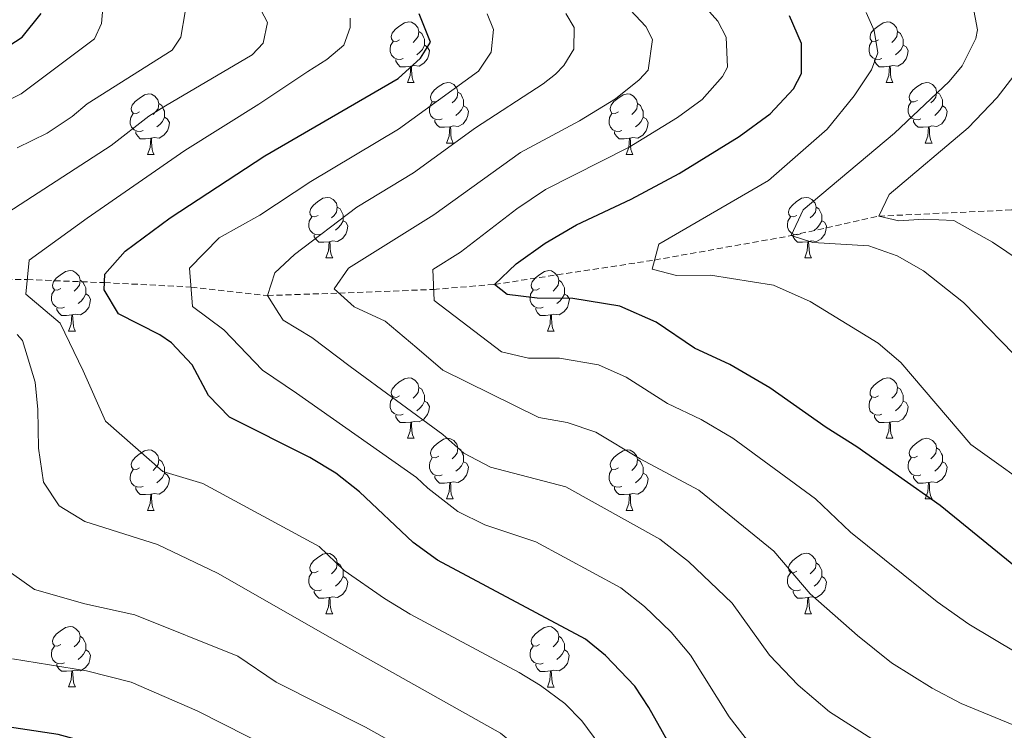
# Model space of a CAD drawing. Units: metres. Extents: x 650549 to 655069, y 4745880 to 4748948.
# Drawn here: x 654419 to 654582, y 4746741 to 4746859 of the extents above; entities that cross this region are included whole.
import ezdxf

# ---------------------------------------------------------------- set-up
doc = ezdxf.new("R2010")
doc.units = ezdxf.units.M
doc.header["$MEASUREMENT"] = 0
doc.linetypes.add('TRAZOSX2', pattern=[1.5, 1, -0.5])
for name, color, linetype, lineweight in [('Level 11', 142, 'TRAZOSX2', 13), ('Level 36', 19, 'Continuous', 40), ('Level 4', 36, 'Continuous', 30), ('Level 5', 36, 'Continuous', 0)]:
    doc.layers.add(name, color=color, linetype=linetype, lineweight=lineweight)

msp = doc.modelspace()

# ---------------------------------------------------------------- linework, layer by layer
at = {"layer": 'Level 11', "color": 142, "linetype": 'TRAZOSX2', "lineweight": 13}
msp.add_polyline3d([(654361.27, 4746819.85, 855), (654372.9, 4746817.59, 850), (654385.06, 4746816.7, 845), (654397.13, 4746816.62, 840), (654409.24, 4746815.73, 835), (654420.22, 4746815.6, 830), (654433.03, 4746815.09, 825), (654447.36, 4746814.37, 820), (654460.03, 4746812.96, 815), (654471.88, 4746813.36, 810), (654487.55, 4746813.96, 805), (654497.64, 4746814.8, 800), (654524.17, 4746818.84, 795), (654546.82, 4746822.89, 790), (654561.31, 4746826.12, 785), (654583.34, 4746827.14, 780), (654601.45, 4746832.65, 778.38), (654616.16, 4746839.88, 775.64)], dxfattribs=at)
at = {"layer": 'Level 36', "color": 92, "linetype": 'Continuous', "lineweight": 0}
for points in [[(654481.92, 4746855.34), (654481.39, 4746855.07), (654480.86, 4746855.13), (654480.6, 4746855.5), (654480.54, 4746855.92), (654480.7, 4746856.44), (654481.18, 4746857.04), (654481.82, 4746857.57), (654482.72, 4746858.15), (654483.46, 4746858.31), (654483.89, 4746858.26), (654484.42, 4746857.94), (654484.95, 4746857.36), (654485.11, 4746856.72), (654485, 4746855.87), (654484.57, 4746855.34), (654484.15, 4746854.91)], [(654561.25, 4746855.34), (654560.72, 4746855.07), (654560.19, 4746855.13), (654559.92, 4746855.5), (654559.87, 4746855.92), (654560.03, 4746856.44), (654560.51, 4746857.04), (654561.14, 4746857.57), (654562.04, 4746858.15), (654562.79, 4746858.31), (654563.21, 4746858.26), (654563.74, 4746857.94), (654564.27, 4746857.36), (654564.43, 4746856.72), (654564.32, 4746855.87), (654563.9, 4746855.34), (654563.48, 4746854.91)], [(654485.11, 4746856.72), (654485.58, 4746856.4), (654485.9, 4746855.76), (654486.06, 4746855.44), (654486.06, 4746854.86), (654486.06, 4746854.44), (654485.69, 4746853.75), (654485.27, 4746853.27), (654484.79, 4746852.85)], [(654564.43, 4746856.72), (654564.91, 4746856.4), (654565.22, 4746855.76), (654565.38, 4746855.44), (654565.38, 4746854.86), (654565.38, 4746854.44), (654565.01, 4746853.75), (654564.59, 4746853.27), (654564.11, 4746852.85)], [(654482.51, 4746852.26), (654482.08, 4746852.1), (654481.5, 4746852.16), (654481.02, 4746852.37), (654480.6, 4746852.79), (654480.38, 4746853.38), (654480.38, 4746853.8), (654480.44, 4746854.38), (654480.86, 4746855.07)], [(654486.06, 4746854.44), (654486.51, 4746854.19), (654486.86, 4746853.57), (654486.75, 4746852.85), (654486.54, 4746852.21), (654485.95, 4746851.47), (654485.16, 4746850.99), (654484.31, 4746851.09), (654483.88, 4746850.96)], [(654561.83, 4746852.26), (654561.41, 4746852.1), (654560.82, 4746852.16), (654560.35, 4746852.37), (654559.92, 4746852.79), (654559.71, 4746853.38), (654559.71, 4746853.8), (654559.76, 4746854.38), (654560.19, 4746855.07)], [(654565.38, 4746854.44), (654565.84, 4746854.19), (654566.18, 4746853.57), (654566.07, 4746852.85), (654565.86, 4746852.21), (654565.28, 4746851.47), (654564.48, 4746850.99), (654563.63, 4746851.09), (654563.2, 4746850.96)], [(654483.77, 4746850.96), (654482.88, 4746850.88), (654482.03, 4746850.88), (654481.61, 4746851.31), (654481.29, 4746851.78), (654481.29, 4746852.1)], [(654563.09, 4746850.96), (654562.2, 4746850.88), (654561.36, 4746850.88), (654560.93, 4746851.31), (654560.61, 4746851.78), (654560.61, 4746852.1)], [(654483.22, 4746848.28), (654483.66, 4746849.44), (654483.77, 4746850.96), (654483.88, 4746850.96), (654483.91, 4746850.38), (654483.95, 4746849.69), (654484.02, 4746849.08), (654484.13, 4746848.68), (654484.35, 4746848.28)], [(654562.55, 4746848.28), (654562.98, 4746849.44), (654563.09, 4746850.96), (654563.2, 4746850.96), (654563.24, 4746850.38), (654563.27, 4746849.69), (654563.34, 4746849.08), (654563.46, 4746848.68), (654563.67, 4746848.28)], [(654483.22, 4746848.28), (654484.35, 4746848.28)], [(654488.4, 4746845.3), (654487.87, 4746845.04), (654487.34, 4746845.09), (654487.07, 4746845.46), (654487.02, 4746845.89), (654487.18, 4746846.41), (654487.66, 4746847), (654488.29, 4746847.53), (654489.19, 4746848.12), (654489.94, 4746848.28), (654490.36, 4746848.22), (654490.89, 4746847.91), (654491.42, 4746847.32), (654491.58, 4746846.68), (654491.47, 4746845.83), (654491.05, 4746845.3), (654490.63, 4746844.88)], [(654562.55, 4746848.28), (654563.67, 4746848.28)], [(654567.72, 4746845.3), (654567.19, 4746845.04), (654566.66, 4746845.09), (654566.4, 4746845.46), (654566.34, 4746845.89), (654566.5, 4746846.41), (654566.98, 4746847), (654567.62, 4746847.53), (654568.52, 4746848.12), (654569.26, 4746848.28), (654569.69, 4746848.22), (654570.22, 4746847.91), (654570.75, 4746847.32), (654570.91, 4746846.68), (654570.8, 4746845.83), (654570.37, 4746845.3), (654569.95, 4746844.88)], [(654438.84, 4746843.4), (654438.31, 4746843.13), (654437.78, 4746843.19), (654437.52, 4746843.56), (654437.46, 4746843.98), (654437.62, 4746844.5), (654438.1, 4746845.1), (654438.74, 4746845.63), (654439.64, 4746846.21), (654440.38, 4746846.37), (654440.81, 4746846.32), (654441.34, 4746846), (654441.87, 4746845.42), (654442.03, 4746844.78), (654441.92, 4746843.93), (654441.49, 4746843.4), (654441.07, 4746842.97)], [(654491.58, 4746846.68), (654492.06, 4746846.37), (654492.37, 4746845.73), (654492.53, 4746845.41), (654492.53, 4746844.83), (654492.53, 4746844.4), (654492.16, 4746843.71), (654491.74, 4746843.23), (654491.26, 4746842.81)], [(654518.17, 4746843.4), (654517.64, 4746843.13), (654517.11, 4746843.19), (654516.84, 4746843.56), (654516.79, 4746843.98), (654516.95, 4746844.5), (654517.43, 4746845.1), (654518.06, 4746845.63), (654518.96, 4746846.21), (654519.71, 4746846.37), (654520.13, 4746846.32), (654520.66, 4746846), (654521.19, 4746845.42), (654521.35, 4746844.78), (654521.24, 4746843.93), (654520.82, 4746843.4), (654520.4, 4746842.97)], [(654570.91, 4746846.68), (654571.38, 4746846.37), (654571.7, 4746845.73), (654571.86, 4746845.41), (654571.86, 4746844.83), (654571.86, 4746844.4), (654571.49, 4746843.71), (654571.07, 4746843.23), (654570.59, 4746842.81)], [(654442.03, 4746844.78), (654442.5, 4746844.46), (654442.82, 4746843.82), (654442.98, 4746843.5), (654442.98, 4746842.92), (654442.98, 4746842.5), (654442.61, 4746841.81), (654442.19, 4746841.33), (654441.71, 4746840.91)], [(654488.98, 4746842.22), (654488.56, 4746842.06), (654487.97, 4746842.12), (654487.5, 4746842.33), (654487.07, 4746842.76), (654486.86, 4746843.34), (654486.86, 4746843.76), (654486.91, 4746844.35), (654487.34, 4746845.04)], [(654492.53, 4746844.4), (654492.99, 4746844.15), (654493.33, 4746843.54), (654493.22, 4746842.81), (654493.01, 4746842.17), (654492.43, 4746841.43), (654491.63, 4746840.95), (654490.78, 4746841.06), (654490.35, 4746840.93)], [(654521.35, 4746844.78), (654521.83, 4746844.46), (654522.14, 4746843.82), (654522.3, 4746843.5), (654522.3, 4746842.92), (654522.3, 4746842.5), (654521.93, 4746841.81), (654521.51, 4746841.33), (654521.03, 4746840.91)], [(654568.31, 4746842.22), (654567.88, 4746842.06), (654567.3, 4746842.12), (654566.82, 4746842.33), (654566.4, 4746842.76), (654566.18, 4746843.34), (654566.18, 4746843.76), (654566.24, 4746844.35), (654566.66, 4746845.04)], [(654571.86, 4746844.4), (654572.31, 4746844.15), (654572.66, 4746843.54), (654572.55, 4746842.81), (654572.34, 4746842.17), (654571.75, 4746841.43), (654570.96, 4746840.95), (654570.11, 4746841.06), (654569.68, 4746840.93)], [(654439.43, 4746840.32), (654439, 4746840.16), (654438.42, 4746840.22), (654437.94, 4746840.43), (654437.52, 4746840.85), (654437.3, 4746841.44), (654437.3, 4746841.86), (654437.36, 4746842.44), (654437.78, 4746843.13)], [(654442.98, 4746842.5), (654443.43, 4746842.25), (654443.78, 4746841.63), (654443.67, 4746840.91), (654443.46, 4746840.27), (654442.87, 4746839.53), (654442.08, 4746839.05), (654441.23, 4746839.15), (654440.8, 4746839.02)], [(654518.75, 4746840.32), (654518.33, 4746840.16), (654517.74, 4746840.22), (654517.27, 4746840.43), (654516.84, 4746840.85), (654516.63, 4746841.44), (654516.63, 4746841.86), (654516.68, 4746842.44), (654517.11, 4746843.13)], [(654522.3, 4746842.5), (654522.76, 4746842.25), (654523.1, 4746841.63), (654522.99, 4746840.91), (654522.78, 4746840.27), (654522.2, 4746839.53), (654521.4, 4746839.05), (654520.55, 4746839.15), (654520.12, 4746839.02)], [(654490.24, 4746840.93), (654489.35, 4746840.84), (654488.51, 4746840.84), (654488.08, 4746841.27), (654487.76, 4746841.75), (654487.76, 4746842.06)], [(654489.7, 4746838.24), (654490.13, 4746839.4), (654490.24, 4746840.93), (654490.35, 4746840.93), (654490.39, 4746840.34), (654490.42, 4746839.66), (654490.49, 4746839.04), (654490.61, 4746838.64), (654490.82, 4746838.24)], [(654569.57, 4746840.93), (654568.68, 4746840.84), (654567.83, 4746840.84), (654567.41, 4746841.27), (654567.09, 4746841.75), (654567.09, 4746842.06)], [(654569.02, 4746838.24), (654569.46, 4746839.4), (654569.57, 4746840.93), (654569.68, 4746840.93), (654569.71, 4746840.34), (654569.75, 4746839.66), (654569.82, 4746839.04), (654569.93, 4746838.64), (654570.15, 4746838.24)], [(654440.69, 4746839.02), (654439.8, 4746838.94), (654438.95, 4746838.94), (654438.53, 4746839.37), (654438.21, 4746839.84), (654438.21, 4746840.16)], [(654440.14, 4746836.34), (654440.58, 4746837.5), (654440.69, 4746839.02), (654440.8, 4746839.02), (654440.83, 4746838.44), (654440.87, 4746837.75), (654440.94, 4746837.14), (654441.05, 4746836.74), (654441.27, 4746836.34)], [(654520.01, 4746839.02), (654519.12, 4746838.94), (654518.28, 4746838.94), (654517.85, 4746839.37), (654517.53, 4746839.84), (654517.53, 4746840.16)], [(654519.47, 4746836.34), (654519.9, 4746837.5), (654520.01, 4746839.02), (654520.12, 4746839.02), (654520.16, 4746838.44), (654520.19, 4746837.75), (654520.26, 4746837.14), (654520.38, 4746836.74), (654520.59, 4746836.34)], [(654489.7, 4746838.24), (654490.82, 4746838.24)], [(654569.02, 4746838.24), (654570.15, 4746838.24)], [(654440.14, 4746836.34), (654441.27, 4746836.34)], [(654519.47, 4746836.34), (654520.59, 4746836.34)], [(654468.42, 4746826.25), (654467.89, 4746825.99), (654467.36, 4746826.05), (654467.09, 4746826.41), (654467.04, 4746826.84), (654467.2, 4746827.36), (654467.68, 4746827.95), (654468.31, 4746828.49), (654469.21, 4746829.07), (654469.96, 4746829.23), (654470.39, 4746829.17), (654470.91, 4746828.86), (654471.44, 4746828.27), (654471.6, 4746827.63), (654471.49, 4746826.79), (654471.07, 4746826.25), (654470.65, 4746825.83)], [(654547.75, 4746826.25), (654547.21, 4746825.99), (654546.69, 4746826.04), (654546.42, 4746826.41), (654546.37, 4746826.84), (654546.53, 4746827.36), (654547.01, 4746827.95), (654547.64, 4746828.48), (654548.54, 4746829.07), (654549.29, 4746829.23), (654549.71, 4746829.17), (654550.24, 4746828.86), (654550.77, 4746828.27), (654550.93, 4746827.63), (654550.82, 4746826.78), (654550.39, 4746826.25), (654549.97, 4746825.83)], [(654471.6, 4746827.63), (654472.08, 4746827.32), (654472.39, 4746826.68), (654472.55, 4746826.36), (654472.55, 4746825.78), (654472.55, 4746825.35), (654472.18, 4746824.67), (654471.76, 4746824.19), (654471.28, 4746823.77)], [(654550.93, 4746827.63), (654551.41, 4746827.32), (654551.72, 4746826.68), (654551.88, 4746826.36), (654551.88, 4746825.78), (654551.88, 4746825.35), (654551.51, 4746824.66), (654551.09, 4746824.18), (654550.61, 4746823.76)], [(654469, 4746823.17), (654468.58, 4746823.01), (654467.99, 4746823.07), (654467.52, 4746823.29), (654467.09, 4746823.71), (654466.88, 4746824.29), (654466.88, 4746824.71), (654466.93, 4746825.3), (654467.36, 4746825.99)], [(654548.33, 4746823.17), (654547.91, 4746823.01), (654547.32, 4746823.07), (654546.85, 4746823.29), (654546.42, 4746823.71), (654546.21, 4746824.29), (654546.21, 4746824.71), (654546.26, 4746825.3), (654546.69, 4746825.99)], [(654472.55, 4746825.35), (654473.01, 4746825.11), (654473.35, 4746824.49), (654473.24, 4746823.77), (654473.03, 4746823.13), (654472.45, 4746822.39), (654471.65, 4746821.91), (654470.8, 4746822.01), (654470.37, 4746821.88)], [(654551.88, 4746825.35), (654552.33, 4746825.1), (654552.68, 4746824.49), (654552.57, 4746823.76), (654552.36, 4746823.12), (654551.77, 4746822.38), (654550.98, 4746821.9), (654550.13, 4746822.01), (654549.7, 4746821.88)], [(654470.26, 4746821.88), (654469.37, 4746821.79), (654468.53, 4746821.79), (654468.1, 4746822.23), (654467.78, 4746822.7), (654467.78, 4746823.01)], [(654549.59, 4746821.88), (654548.7, 4746821.79), (654547.85, 4746821.79), (654547.43, 4746822.23), (654547.11, 4746822.7), (654547.11, 4746823.01)], [(654469.72, 4746819.19), (654470.15, 4746820.35), (654470.26, 4746821.88), (654470.37, 4746821.88), (654470.41, 4746821.29), (654470.44, 4746820.61), (654470.51, 4746819.99), (654470.63, 4746819.59), (654470.84, 4746819.19)], [(654549.05, 4746819.19), (654549.48, 4746820.35), (654549.59, 4746821.88), (654549.7, 4746821.88), (654549.73, 4746821.29), (654549.77, 4746820.61), (654549.84, 4746819.99), (654549.95, 4746819.59), (654550.17, 4746819.19)], [(654469.72, 4746819.19), (654470.84, 4746819.19)], [(654549.05, 4746819.19), (654550.17, 4746819.19)], [(654425.78, 4746814.12), (654425.25, 4746813.85), (654424.72, 4746813.91), (654424.46, 4746814.28), (654424.4, 4746814.7), (654424.56, 4746815.22), (654425.04, 4746815.82), (654425.68, 4746816.35), (654426.58, 4746816.93), (654427.32, 4746817.09), (654427.75, 4746817.04), (654428.28, 4746816.72), (654428.81, 4746816.14), (654428.97, 4746815.5), (654428.86, 4746814.65), (654428.43, 4746814.12), (654428.01, 4746813.69)], [(654505.11, 4746814.11), (654504.58, 4746813.85), (654504.05, 4746813.91), (654503.79, 4746814.27), (654503.73, 4746814.7), (654503.89, 4746815.22), (654504.37, 4746815.81), (654505.01, 4746816.35), (654505.91, 4746816.93), (654506.65, 4746817.09), (654507.07, 4746817.03), (654507.61, 4746816.72), (654508.13, 4746816.13), (654508.29, 4746815.49), (654508.19, 4746814.65), (654507.76, 4746814.11), (654507.34, 4746813.69)], [(654428.97, 4746815.5), (654429.44, 4746815.18), (654429.76, 4746814.54), (654429.92, 4746814.22), (654429.92, 4746813.64), (654429.92, 4746813.22), (654429.55, 4746812.53), (654429.13, 4746812.05), (654428.65, 4746811.63)], [(654508.29, 4746815.49), (654508.77, 4746815.18), (654509.09, 4746814.54), (654509.25, 4746814.22), (654509.25, 4746813.64), (654509.25, 4746813.21), (654508.87, 4746812.53), (654508.45, 4746812.05), (654507.97, 4746811.63)], [(654426.37, 4746811.04), (654425.94, 4746810.88), (654425.36, 4746810.94), (654424.88, 4746811.15), (654424.46, 4746811.57), (654424.24, 4746812.16), (654424.24, 4746812.58), (654424.3, 4746813.16), (654424.72, 4746813.85)], [(654429.92, 4746813.22), (654430.37, 4746812.97), (654430.72, 4746812.35), (654430.61, 4746811.63), (654430.4, 4746810.99), (654429.81, 4746810.25), (654429.02, 4746809.77), (654428.17, 4746809.87), (654427.74, 4746809.74)], [(654505.69, 4746811.03), (654505.27, 4746810.87), (654504.69, 4746810.93), (654504.21, 4746811.15), (654503.79, 4746811.57), (654503.57, 4746812.15), (654503.57, 4746812.57), (654503.63, 4746813.16), (654504.05, 4746813.85)], [(654509.25, 4746813.21), (654509.7, 4746812.97), (654510.05, 4746812.35), (654509.93, 4746811.63), (654509.73, 4746810.99), (654509.14, 4746810.25), (654508.35, 4746809.77), (654507.49, 4746809.87), (654507.07, 4746809.74)], [(654427.63, 4746809.74), (654426.74, 4746809.66), (654425.89, 4746809.66), (654425.47, 4746810.09), (654425.15, 4746810.56), (654425.15, 4746810.88)], [(654427.08, 4746807.06), (654427.52, 4746808.22), (654427.63, 4746809.74), (654427.74, 4746809.74), (654427.77, 4746809.16), (654427.81, 4746808.47), (654427.88, 4746807.86), (654427.99, 4746807.46), (654428.21, 4746807.06)], [(654506.95, 4746809.74), (654506.07, 4746809.65), (654505.22, 4746809.65), (654504.79, 4746810.09), (654504.47, 4746810.56), (654504.47, 4746810.87)], [(654506.41, 4746807.05), (654506.85, 4746808.21), (654506.95, 4746809.74), (654507.07, 4746809.74), (654507.1, 4746809.15), (654507.13, 4746808.47), (654507.21, 4746807.85), (654507.32, 4746807.45), (654507.53, 4746807.05)], [(654427.08, 4746807.06), (654428.21, 4746807.06)], [(654506.41, 4746807.05), (654507.53, 4746807.05)], [(654481.92, 4746796.35), (654481.39, 4746796.08), (654480.86, 4746796.14), (654480.6, 4746796.51), (654480.54, 4746796.93), (654480.7, 4746797.45), (654481.18, 4746798.05), (654481.82, 4746798.58), (654482.72, 4746799.16), (654483.46, 4746799.32), (654483.89, 4746799.27), (654484.42, 4746798.95), (654484.95, 4746798.37), (654485.11, 4746797.73), (654485, 4746796.88), (654484.57, 4746796.35), (654484.15, 4746795.92)], [(654561.25, 4746796.35), (654560.72, 4746796.08), (654560.19, 4746796.14), (654559.92, 4746796.51), (654559.87, 4746796.93), (654560.03, 4746797.45), (654560.51, 4746798.05), (654561.14, 4746798.58), (654562.04, 4746799.16), (654562.79, 4746799.32), (654563.21, 4746799.27), (654563.74, 4746798.95), (654564.27, 4746798.37), (654564.43, 4746797.73), (654564.32, 4746796.88), (654563.9, 4746796.35), (654563.48, 4746795.92)], [(654485.11, 4746797.73), (654485.58, 4746797.41), (654485.9, 4746796.77), (654486.06, 4746796.45), (654486.06, 4746795.87), (654486.06, 4746795.45), (654485.69, 4746794.76), (654485.27, 4746794.28), (654484.79, 4746793.86)], [(654564.43, 4746797.73), (654564.91, 4746797.41), (654565.22, 4746796.77), (654565.38, 4746796.45), (654565.38, 4746795.87), (654565.38, 4746795.45), (654565.01, 4746794.76), (654564.59, 4746794.28), (654564.11, 4746793.86)], [(654482.51, 4746793.27), (654482.08, 4746793.11), (654481.5, 4746793.17), (654481.02, 4746793.38), (654480.6, 4746793.8), (654480.38, 4746794.39), (654480.38, 4746794.81), (654480.44, 4746795.39), (654480.86, 4746796.08)], [(654486.06, 4746795.45), (654486.51, 4746795.2), (654486.86, 4746794.58), (654486.75, 4746793.86), (654486.54, 4746793.22), (654485.95, 4746792.48), (654485.16, 4746792), (654484.31, 4746792.1), (654483.88, 4746791.97)], [(654561.83, 4746793.27), (654561.41, 4746793.11), (654560.82, 4746793.17), (654560.35, 4746793.38), (654559.92, 4746793.8), (654559.71, 4746794.39), (654559.71, 4746794.81), (654559.76, 4746795.39), (654560.19, 4746796.08)], [(654565.38, 4746795.45), (654565.84, 4746795.2), (654566.18, 4746794.58), (654566.07, 4746793.86), (654565.86, 4746793.22), (654565.28, 4746792.48), (654564.48, 4746792), (654563.63, 4746792.1), (654563.2, 4746791.97)], [(654483.77, 4746791.97), (654482.88, 4746791.89), (654482.03, 4746791.89), (654481.61, 4746792.32), (654481.29, 4746792.79), (654481.29, 4746793.11)], [(654483.22, 4746789.29), (654483.66, 4746790.45), (654483.77, 4746791.97), (654483.88, 4746791.97), (654483.91, 4746791.39), (654483.95, 4746790.7), (654484.02, 4746790.09), (654484.13, 4746789.69), (654484.35, 4746789.29)], [(654563.09, 4746791.97), (654562.2, 4746791.89), (654561.36, 4746791.89), (654560.93, 4746792.32), (654560.61, 4746792.79), (654560.61, 4746793.11)], [(654562.55, 4746789.29), (654562.98, 4746790.45), (654563.09, 4746791.97), (654563.2, 4746791.97), (654563.24, 4746791.39), (654563.27, 4746790.7), (654563.34, 4746790.09), (654563.46, 4746789.69), (654563.67, 4746789.29)], [(654483.22, 4746789.29), (654484.35, 4746789.29)], [(654488.4, 4746786.31), (654487.87, 4746786.05), (654487.34, 4746786.1), (654487.07, 4746786.47), (654487.02, 4746786.9), (654487.18, 4746787.42), (654487.66, 4746788.01), (654488.29, 4746788.54), (654489.19, 4746789.13), (654489.94, 4746789.29), (654490.36, 4746789.23), (654490.89, 4746788.92), (654491.42, 4746788.33), (654491.58, 4746787.69), (654491.47, 4746786.84), (654491.05, 4746786.31), (654490.63, 4746785.89)], [(654562.55, 4746789.29), (654563.67, 4746789.29)], [(654567.72, 4746786.31), (654567.19, 4746786.05), (654566.66, 4746786.1), (654566.4, 4746786.47), (654566.34, 4746786.9), (654566.5, 4746787.42), (654566.98, 4746788.01), (654567.62, 4746788.54), (654568.52, 4746789.13), (654569.26, 4746789.29), (654569.69, 4746789.23), (654570.22, 4746788.92), (654570.75, 4746788.33), (654570.91, 4746787.69), (654570.8, 4746786.84), (654570.37, 4746786.31), (654569.95, 4746785.89)], [(654438.84, 4746784.41), (654438.31, 4746784.14), (654437.78, 4746784.2), (654437.52, 4746784.57), (654437.46, 4746784.99), (654437.62, 4746785.51), (654438.1, 4746786.11), (654438.74, 4746786.64), (654439.64, 4746787.22), (654440.38, 4746787.38), (654440.81, 4746787.33), (654441.34, 4746787.01), (654441.87, 4746786.43), (654442.03, 4746785.79), (654441.92, 4746784.94), (654441.49, 4746784.41), (654441.07, 4746783.98)], [(654491.58, 4746787.69), (654492.06, 4746787.38), (654492.37, 4746786.74), (654492.53, 4746786.42), (654492.53, 4746785.84), (654492.53, 4746785.41), (654492.16, 4746784.72), (654491.74, 4746784.24), (654491.26, 4746783.82)], [(654518.17, 4746784.41), (654517.64, 4746784.14), (654517.11, 4746784.2), (654516.84, 4746784.57), (654516.79, 4746784.99), (654516.95, 4746785.51), (654517.43, 4746786.11), (654518.06, 4746786.64), (654518.96, 4746787.22), (654519.71, 4746787.38), (654520.13, 4746787.33), (654520.66, 4746787.01), (654521.19, 4746786.43), (654521.35, 4746785.79), (654521.24, 4746784.94), (654520.82, 4746784.41), (654520.4, 4746783.98)], [(654570.91, 4746787.69), (654571.38, 4746787.38), (654571.7, 4746786.74), (654571.86, 4746786.42), (654571.86, 4746785.84), (654571.86, 4746785.41), (654571.49, 4746784.72), (654571.07, 4746784.24), (654570.59, 4746783.82)], [(654442.03, 4746785.79), (654442.5, 4746785.47), (654442.82, 4746784.83), (654442.98, 4746784.51), (654442.98, 4746783.93), (654442.98, 4746783.51), (654442.61, 4746782.82), (654442.19, 4746782.34), (654441.71, 4746781.92)], [(654488.98, 4746783.23), (654488.56, 4746783.07), (654487.97, 4746783.13), (654487.5, 4746783.34), (654487.07, 4746783.77), (654486.86, 4746784.35), (654486.86, 4746784.77), (654486.91, 4746785.36), (654487.34, 4746786.05)], [(654492.53, 4746785.41), (654492.99, 4746785.16), (654493.33, 4746784.55), (654493.22, 4746783.82), (654493.01, 4746783.18), (654492.43, 4746782.44), (654491.63, 4746781.96), (654490.78, 4746782.07), (654490.35, 4746781.94)], [(654521.35, 4746785.79), (654521.83, 4746785.47), (654522.14, 4746784.83), (654522.3, 4746784.51), (654522.3, 4746783.93), (654522.3, 4746783.51), (654521.93, 4746782.82), (654521.51, 4746782.34), (654521.03, 4746781.92)], [(654568.31, 4746783.23), (654567.88, 4746783.07), (654567.3, 4746783.13), (654566.82, 4746783.34), (654566.4, 4746783.77), (654566.18, 4746784.35), (654566.18, 4746784.77), (654566.24, 4746785.36), (654566.66, 4746786.05)], [(654571.86, 4746785.41), (654572.31, 4746785.16), (654572.66, 4746784.55), (654572.55, 4746783.82), (654572.34, 4746783.18), (654571.75, 4746782.44), (654570.96, 4746781.96), (654570.11, 4746782.07), (654569.68, 4746781.94)], [(654439.43, 4746781.33), (654439, 4746781.17), (654438.42, 4746781.23), (654437.94, 4746781.44), (654437.52, 4746781.86), (654437.3, 4746782.45), (654437.3, 4746782.87), (654437.36, 4746783.45), (654437.78, 4746784.14)], [(654442.98, 4746783.51), (654443.43, 4746783.26), (654443.78, 4746782.64), (654443.67, 4746781.92), (654443.46, 4746781.28), (654442.87, 4746780.54), (654442.08, 4746780.06), (654441.23, 4746780.16), (654440.8, 4746780.03)], [(654518.75, 4746781.33), (654518.33, 4746781.17), (654517.74, 4746781.23), (654517.27, 4746781.44), (654516.84, 4746781.86), (654516.63, 4746782.45), (654516.63, 4746782.87), (654516.68, 4746783.45), (654517.11, 4746784.14)], [(654522.3, 4746783.51), (654522.76, 4746783.26), (654523.1, 4746782.64), (654522.99, 4746781.92), (654522.78, 4746781.28), (654522.2, 4746780.54), (654521.4, 4746780.06), (654520.55, 4746780.16), (654520.12, 4746780.03)], [(654490.24, 4746781.94), (654489.35, 4746781.85), (654488.51, 4746781.85), (654488.08, 4746782.28), (654487.76, 4746782.76), (654487.76, 4746783.07)], [(654489.7, 4746779.25), (654490.13, 4746780.41), (654490.24, 4746781.94), (654490.35, 4746781.94), (654490.39, 4746781.35), (654490.42, 4746780.67), (654490.49, 4746780.05), (654490.61, 4746779.65), (654490.82, 4746779.25)], [(654569.57, 4746781.94), (654568.68, 4746781.85), (654567.83, 4746781.85), (654567.41, 4746782.28), (654567.09, 4746782.76), (654567.09, 4746783.07)], [(654569.02, 4746779.25), (654569.46, 4746780.41), (654569.57, 4746781.94), (654569.68, 4746781.94), (654569.71, 4746781.35), (654569.75, 4746780.67), (654569.82, 4746780.05), (654569.93, 4746779.65), (654570.15, 4746779.25)], [(654440.69, 4746780.03), (654439.8, 4746779.95), (654438.95, 4746779.95), (654438.53, 4746780.38), (654438.21, 4746780.85), (654438.21, 4746781.17)], [(654520.01, 4746780.03), (654519.12, 4746779.95), (654518.28, 4746779.95), (654517.85, 4746780.38), (654517.53, 4746780.85), (654517.53, 4746781.17)], [(654440.14, 4746777.35), (654440.58, 4746778.51), (654440.69, 4746780.03), (654440.8, 4746780.03), (654440.83, 4746779.45), (654440.87, 4746778.76), (654440.94, 4746778.15), (654441.05, 4746777.75), (654441.27, 4746777.35)], [(654489.7, 4746779.25), (654490.82, 4746779.25)], [(654519.47, 4746777.35), (654519.9, 4746778.51), (654520.01, 4746780.03), (654520.12, 4746780.03), (654520.16, 4746779.45), (654520.19, 4746778.76), (654520.26, 4746778.15), (654520.38, 4746777.75), (654520.59, 4746777.35)], [(654569.02, 4746779.25), (654570.15, 4746779.25)], [(654440.14, 4746777.35), (654441.27, 4746777.35)], [(654519.47, 4746777.35), (654520.59, 4746777.35)], [(654468.42, 4746767.26), (654467.89, 4746767), (654467.36, 4746767.05), (654467.09, 4746767.42), (654467.04, 4746767.85), (654467.2, 4746768.37), (654467.68, 4746768.96), (654468.31, 4746769.49), (654469.21, 4746770.08), (654469.96, 4746770.24), (654470.38, 4746770.18), (654470.91, 4746769.87), (654471.44, 4746769.28), (654471.6, 4746768.64), (654471.49, 4746767.79), (654471.07, 4746767.26), (654470.65, 4746766.84)], [(654547.74, 4746767.26), (654547.21, 4746767), (654546.68, 4746767.05), (654546.42, 4746767.42), (654546.36, 4746767.85), (654546.52, 4746768.37), (654547, 4746768.96), (654547.64, 4746769.49), (654548.54, 4746770.08), (654549.28, 4746770.24), (654549.71, 4746770.18), (654550.24, 4746769.87), (654550.77, 4746769.28), (654550.93, 4746768.64), (654550.82, 4746767.79), (654550.39, 4746767.26), (654549.97, 4746766.84)], [(654471.6, 4746768.64), (654472.08, 4746768.33), (654472.39, 4746767.69), (654472.55, 4746767.37), (654472.55, 4746766.79), (654472.55, 4746766.36), (654472.18, 4746765.67), (654471.76, 4746765.19), (654471.28, 4746764.77)], [(654550.93, 4746768.64), (654551.4, 4746768.33), (654551.72, 4746767.69), (654551.88, 4746767.37), (654551.88, 4746766.79), (654551.88, 4746766.36), (654551.51, 4746765.67), (654551.09, 4746765.19), (654550.61, 4746764.77)], [(654469, 4746764.19), (654468.58, 4746764.03), (654467.99, 4746764.09), (654467.52, 4746764.29), (654467.09, 4746764.72), (654466.88, 4746765.31), (654466.88, 4746765.73), (654466.93, 4746766.31), (654467.36, 4746767)], [(654472.55, 4746766.36), (654473.01, 4746766.11), (654473.35, 4746765.5), (654473.24, 4746764.77), (654473.03, 4746764.13), (654472.45, 4746763.39), (654471.65, 4746762.91), (654470.8, 4746763.02), (654470.37, 4746762.89)], [(654548.33, 4746764.18), (654547.9, 4746764.02), (654547.32, 4746764.08), (654546.84, 4746764.29), (654546.42, 4746764.72), (654546.2, 4746765.3), (654546.2, 4746765.72), (654546.26, 4746766.31), (654546.68, 4746767)], [(654551.88, 4746766.36), (654552.33, 4746766.11), (654552.68, 4746765.5), (654552.57, 4746764.77), (654552.36, 4746764.13), (654551.77, 4746763.39), (654550.98, 4746762.91), (654550.13, 4746763.02), (654549.7, 4746762.89)], [(654470.26, 4746762.89), (654469.37, 4746762.81), (654468.53, 4746762.81), (654468.1, 4746763.23), (654467.78, 4746763.71), (654467.78, 4746764.03)], [(654549.59, 4746762.89), (654548.7, 4746762.8), (654547.85, 4746762.8), (654547.43, 4746763.23), (654547.11, 4746763.71), (654547.11, 4746764.02)], [(654469.72, 4746760.21), (654470.15, 4746761.37), (654470.26, 4746762.89), (654470.37, 4746762.89), (654470.41, 4746762.31), (654470.44, 4746761.62), (654470.51, 4746761.01), (654470.63, 4746760.61), (654470.84, 4746760.21)], [(654549.04, 4746760.2), (654549.48, 4746761.36), (654549.59, 4746762.89), (654549.7, 4746762.89), (654549.73, 4746762.3), (654549.77, 4746761.62), (654549.84, 4746761), (654549.95, 4746760.6), (654550.17, 4746760.2)], [(654469.72, 4746760.21), (654470.84, 4746760.21)], [(654549.04, 4746760.2), (654550.17, 4746760.2)], [(654425.78, 4746755.13), (654425.25, 4746754.86), (654424.72, 4746754.91), (654424.46, 4746755.29), (654424.4, 4746755.71), (654424.56, 4746756.23), (654425.04, 4746756.83), (654425.68, 4746757.35), (654426.58, 4746757.94), (654427.32, 4746758.1), (654427.75, 4746758.05), (654428.28, 4746757.73), (654428.81, 4746757.15), (654428.97, 4746756.51), (654428.86, 4746755.65), (654428.43, 4746755.13), (654428.01, 4746754.7)], [(654505.11, 4746755.12), (654504.58, 4746754.86), (654504.05, 4746754.91), (654503.78, 4746755.28), (654503.73, 4746755.71), (654503.89, 4746756.23), (654504.37, 4746756.82), (654505, 4746757.35), (654505.9, 4746757.94), (654506.65, 4746758.1), (654507.07, 4746758.04), (654507.6, 4746757.73), (654508.13, 4746757.14), (654508.29, 4746756.5), (654508.18, 4746755.65), (654507.76, 4746755.12), (654507.34, 4746754.7)], [(654428.97, 4746756.51), (654429.44, 4746756.19), (654429.76, 4746755.55), (654429.92, 4746755.23), (654429.92, 4746754.65), (654429.92, 4746754.23), (654429.55, 4746753.53), (654429.13, 4746753.05), (654428.65, 4746752.63)], [(654508.29, 4746756.5), (654508.77, 4746756.19), (654509.08, 4746755.55), (654509.24, 4746755.23), (654509.24, 4746754.65), (654509.24, 4746754.22), (654508.87, 4746753.53), (654508.45, 4746753.05), (654507.97, 4746752.63)], [(654426.37, 4746752.05), (654425.94, 4746751.89), (654425.36, 4746751.95), (654424.88, 4746752.15), (654424.46, 4746752.58), (654424.24, 4746753.17), (654424.24, 4746753.59), (654424.3, 4746754.17), (654424.72, 4746754.86)], [(654429.92, 4746754.23), (654430.37, 4746753.97), (654430.72, 4746753.36), (654430.61, 4746752.63), (654430.4, 4746751.99), (654429.81, 4746751.25), (654429.02, 4746750.77), (654428.17, 4746750.88), (654427.74, 4746750.75)], [(654505.69, 4746752.04), (654505.27, 4746751.88), (654504.68, 4746751.94), (654504.21, 4746752.15), (654503.78, 4746752.58), (654503.57, 4746753.16), (654503.57, 4746753.58), (654503.62, 4746754.17), (654504.05, 4746754.86)], [(654509.24, 4746754.22), (654509.7, 4746753.97), (654510.04, 4746753.36), (654509.93, 4746752.63), (654509.72, 4746751.99), (654509.14, 4746751.25), (654508.34, 4746750.77), (654507.49, 4746750.88), (654507.06, 4746750.75)], [(654427.63, 4746750.75), (654426.74, 4746750.67), (654425.89, 4746750.67), (654425.47, 4746751.09), (654425.15, 4746751.57), (654425.15, 4746751.89)], [(654427.08, 4746748.07), (654427.52, 4746749.23), (654427.63, 4746750.75), (654427.74, 4746750.75), (654427.77, 4746750.17), (654427.81, 4746749.48), (654427.88, 4746748.87), (654427.99, 4746748.47), (654428.21, 4746748.07)], [(654506.95, 4746750.75), (654506.06, 4746750.66), (654505.22, 4746750.66), (654504.79, 4746751.09), (654504.47, 4746751.57), (654504.47, 4746751.88)], [(654506.41, 4746748.06), (654506.84, 4746749.22), (654506.95, 4746750.75), (654507.06, 4746750.75), (654507.1, 4746750.16), (654507.13, 4746749.48), (654507.2, 4746748.86), (654507.32, 4746748.46), (654507.53, 4746748.06)], [(654427.08, 4746748.07), (654428.21, 4746748.07)], [(654506.41, 4746748.06), (654507.53, 4746748.06)]]:
    msp.add_lwpolyline(points, dxfattribs=at)
at = {"layer": 'Level 4', "color": 36, "linetype": 'Continuous', "lineweight": 30}
for points in [[(654414.93, 4746852.9, 850), (654419.38, 4746855.78, 850), (654422.51, 4746859.69, 850)], [(654532.28, 4746728.56, 825), (654523.24, 4746744.68, 825), (654520.91, 4746748.19, 825), (654516.02, 4746753.29, 825), (654512.75, 4746756, 825), (654488.19, 4746769.07, 825), (654484.15, 4746772.03, 825), (654475.3, 4746780.44, 825), (654471.33, 4746783.49, 825), (654467.07, 4746786.13, 825), (654453.76, 4746792.82, 825), (654450.23, 4746796.36, 825), (654447.57, 4746801.45, 825), (654444.13, 4746805.11, 825), (654442.17, 4746806.45, 825), (654435.32, 4746809.95, 825), (654432.97, 4746813.89, 825), (654433.09, 4746816.5, 825), (654436.44, 4746820.29, 825), (654443.93, 4746825.83, 825), (654459.59, 4746836.12, 825), (654481.7, 4746848.92, 825), (654485.37, 4746852.3, 825), (654487.03, 4746854.94, 825), (654485.19, 4746859.67, 825)], [(654586.37, 4746766.05, 800), (654571.47, 4746778.13, 800), (654557.71, 4746787.9, 800), (654552.61, 4746791.09, 800), (654543.26, 4746797.65, 800), (654536.66, 4746801.5, 800), (654530.78, 4746804.24, 800), (654524.44, 4746808.53, 800), (654518.39, 4746811.17, 800), (654510.63, 4746812.44, 800), (654504.73, 4746812.52, 800), (654499.77, 4746813.15, 800), (654497.64, 4746814.8, 800), (654501.21, 4746818.21, 800), (654506.06, 4746821.61, 800), (654511.23, 4746824.65, 800), (654520.27, 4746828.92, 800), (654528.22, 4746833.19, 800), (654538.18, 4746839.32, 800), (654543.3, 4746843.07, 800), (654547.2, 4746847.23, 800), (654548.54, 4746849.78, 800), (654548.51, 4746854.73, 800), (654546.55, 4746859.31, 800)], [(654581.89, 4746621.06, 850), (654577.3, 4746632.54, 850), (654570.99, 4746642.43, 850), (654564.56, 4746650.93, 850), (654561.85, 4746659.55, 850), (654559.88, 4746662.55, 850), (654556.67, 4746666.21, 850), (654552.73, 4746669.3, 850), (654543.27, 4746675.64, 850), (654516.37, 4746690.25, 850), (654502.44, 4746698.39, 850), (654475.28, 4746718.86, 850), (654471.04, 4746721.51, 850), (654465.61, 4746724.38, 850), (654456.48, 4746728.95, 850), (654446.39, 4746733.42, 850), (654430.21, 4746738.88, 850), (654425.37, 4746740.17, 850), (654408.79, 4746742.7, 850)]]:
    msp.add_polyline3d(points, dxfattribs=at)
at = {"layer": 'Level 5', "color": 36, "linetype": 'Continuous', "lineweight": 0}
for points in [[(654584.22, 4746753.72, 805), (654576.25, 4746758.46, 805), (654570.99, 4746762.21, 805), (654556.62, 4746773.72, 805), (654550.82, 4746779.26, 805), (654537.16, 4746789.32, 805), (654531.88, 4746792.4, 805), (654526.29, 4746795.06, 805), (654519.45, 4746799.43, 805), (654514.89, 4746801.48, 805), (654508.41, 4746802.56, 805), (654503.27, 4746802.57, 805), (654498.83, 4746803.6, 805), (654487.63, 4746812.13, 805), (654487.42, 4746817.25, 805), (654492.03, 4746820.12, 805), (654501.33, 4746827.33, 805), (654506.08, 4746830.53, 805), (654519.98, 4746837.54, 805), (654527.95, 4746842.44, 805), (654532.05, 4746845.44, 805), (654535.42, 4746849.25, 805), (654536.23, 4746850.81, 805), (654536.04, 4746855.78, 805), (654534.65, 4746858.44, 805), (654531.33, 4746862.19, 805)], [(654403.9, 4746838.79, 845), (654419.23, 4746846.38, 845), (654431.36, 4746855.5, 845), (654432.52, 4746858.05, 845), (654432.8, 4746861.18, 845)], [(654417.01, 4746826.72, 835), (654434.11, 4746837.81, 835), (654440.38, 4746842.67, 835), (654443.15, 4746844.38, 835), (654457.47, 4746852.85, 835), (654459.33, 4746854.81, 835), (654460.04, 4746858.21, 835), (654458.32, 4746861.47, 835)], [(654584.38, 4746741.45, 810), (654574.96, 4746745.36, 810), (654570.15, 4746747.86, 810), (654563.41, 4746752.09, 810), (654557.8, 4746756.59, 810), (654549.93, 4746763.52, 810), (654543.92, 4746770.61, 810), (654531.52, 4746780.7, 810), (654521.8, 4746785.88, 810), (654514.46, 4746790.33, 810), (654509.71, 4746791.9, 810), (654505, 4746792.76, 810), (654489.11, 4746800.57, 810), (654484.77, 4746804.29, 810), (654479.55, 4746808.69, 810), (654474.37, 4746811.1, 810), (654471.1, 4746814.06, 810), (654473.45, 4746817.5, 810), (654487.61, 4746826.33, 810), (654501.94, 4746836.67, 810), (654511.75, 4746841.89, 810), (654517.72, 4746845.57, 810), (654521.63, 4746848.7, 810), (654523.13, 4746850.32, 810), (654523.81, 4746855.41, 810), (654522.74, 4746857.56, 810), (654519.29, 4746861.19, 810)], [(654585.77, 4746801.08, 790), (654575.37, 4746811.79, 790), (654568.75, 4746817.03, 790), (654564.35, 4746819.51, 790), (654559.66, 4746821.22, 790), (654550.41, 4746821.75, 790), (654546.82, 4746822.89, 790), (654548.81, 4746827.18, 790), (654563.9, 4746839.85, 790), (654572.98, 4746848.45, 790), (654575.12, 4746851.04, 790), (654577.4, 4746855.57, 790), (654577.68, 4746857, 790), (654576.89, 4746861.06, 790)], [(654418.53, 4746837.46, 840), (654423.53, 4746839.85, 840), (654427.69, 4746842.63, 840), (654430.13, 4746844.71, 840), (654444.26, 4746853.61, 840), (654445.69, 4746855.81, 840), (654446.38, 4746860, 840)], [(654515.09, 4746738.43, 830), (654512.1, 4746742.45, 830), (654509.31, 4746745.32, 830), (654505.29, 4746748.34, 830), (654501.72, 4746750.45, 830), (654483.67, 4746760.13, 830), (654479.4, 4746762.72, 830), (654472.75, 4746767.38, 830), (654468.57, 4746771.36, 830), (654449.33, 4746781.79, 830), (654442.68, 4746783.81, 830), (654433.21, 4746792.11, 830), (654429.47, 4746800.45, 830), (654425.65, 4746808.35, 830), (654419.98, 4746813.18, 830), (654420.55, 4746818.84, 830), (654430.15, 4746825.78, 830), (654446.33, 4746836.99, 830), (654458.58, 4746844.69, 830), (654466.71, 4746850.08, 830), (654469.88, 4746852.06, 830), (654472.69, 4746854.47, 830), (654473.75, 4746857.36, 830), (654473.72, 4746858.92, 830)], [(654540.12, 4746738.47, 820), (654536.53, 4746743.12, 820), (654530.13, 4746753.33, 820), (654526.94, 4746757.17, 820), (654522.52, 4746761.43, 820), (654518.56, 4746764.49, 820), (654504.49, 4746772.14, 820), (654496.03, 4746774.95, 820), (654491.55, 4746777.18, 820), (654486.61, 4746781.03, 820), (654484.7, 4746782.8, 820), (654464.85, 4746796.77, 820), (654459.21, 4746800.56, 820), (654452.81, 4746807.28, 820), (654447.61, 4746811.16, 820), (654447.12, 4746817.48, 820), (654452.05, 4746822.54, 820), (654458.75, 4746826.28, 820), (654467.2, 4746831.85, 820), (654481.76, 4746840.55, 820), (654495.01, 4746850.14, 820), (654497.11, 4746853.31, 820), (654497.46, 4746857.05, 820), (654496.45, 4746859.63, 820)], [(654560.17, 4746739.46, 815), (654553.18, 4746743.94, 815), (654547.96, 4746748.39, 815), (654543.23, 4746753.32, 815), (654537.03, 4746761.97, 815), (654529.81, 4746768.88, 815), (654525.05, 4746772.6, 815), (654509.48, 4746781.24, 815), (654496.96, 4746784.5, 815), (654492.54, 4746786.81, 815), (654489.11, 4746789.9, 815), (654473.75, 4746801.2, 815), (654467.39, 4746806.01, 815), (654462.64, 4746808.85, 815), (654461.92, 4746809.97, 815), (654460.03, 4746812.96, 815), (654461.25, 4746816.72, 815), (654464.48, 4746819.75, 815), (654474.81, 4746827.59, 815), (654484.21, 4746833.31, 815), (654494.51, 4746840.77, 815), (654505.73, 4746848.05, 815), (654507.78, 4746849.66, 815), (654509.13, 4746851.08, 815), (654510.81, 4746853.81, 815), (654510.82, 4746857.37, 815), (654509.47, 4746859.69, 815)], [(654588.76, 4746779.53, 795), (654576.59, 4746788.29, 795), (654565, 4746801.84, 795), (654561.21, 4746805.08, 795), (654549.93, 4746811.95, 795), (654543.88, 4746814.66, 795), (654533.42, 4746816.34, 795), (654527.78, 4746816.3, 795), (654523.76, 4746817.34, 795), (654524.89, 4746821.45, 795), (654543.06, 4746832.01, 795), (654552.77, 4746840.56, 795), (654557.25, 4746846.04, 795), (654560.11, 4746850.36, 795), (654561.18, 4746853.16, 795), (654560.57, 4746856.88, 795), (654559.21, 4746859.89, 795)], [(654587.46, 4746816.86, 785), (654580.15, 4746821.83, 785), (654573.74, 4746825.42, 785), (654568.79, 4746825.63, 785), (654564.63, 4746825.32, 785), (654561.31, 4746826.12, 785), (654563.06, 4746829.71, 785), (654576.11, 4746840.75, 785), (654580.95, 4746845.8, 785), (654585.34, 4746851.53, 785)], [(654583.56, 4746687.65, 835), (654578.73, 4746688.99, 835), (654570.47, 4746690.25, 835), (654553.57, 4746697.69, 835), (654539.21, 4746704.91, 835), (654528.29, 4746711.1, 835), (654515.55, 4746720.1, 835), (654512.16, 4746723.78, 835), (654509.42, 4746727.74, 835), (654506.93, 4746732.18, 835), (654503.87, 4746736.13, 835), (654498.62, 4746740.42, 835), (654470.39, 4746756.25, 835), (654451.74, 4746766.96, 835), (654441.83, 4746771.69, 835), (654429.76, 4746775.5, 835), (654425.53, 4746778.1, 835), (654422.93, 4746782.04, 835), (654422.11, 4746787.66, 835), (654421.97, 4746794.09, 835), (654421.52, 4746798.59, 835), (654419.44, 4746805.52, 835), (654418.55, 4746806.48, 835)], [(654582.37, 4746667.77, 840), (654580.98, 4746671.56, 840), (654577.32, 4746676.17, 840), (654557.94, 4746686.64, 840), (654551.9, 4746689.16, 840), (654536.17, 4746697.54, 840), (654519.99, 4746706.65, 840), (654510.37, 4746713.45, 840), (654505.81, 4746717.35, 840), (654495.45, 4746729.66, 840), (654490.55, 4746733.42, 840), (654476.25, 4746741.43, 840), (654461.49, 4746748.86, 840), (654455.11, 4746753.19, 840), (654438.03, 4746760.02, 840), (654429.74, 4746761.83, 840), (654421.44, 4746764.25, 840), (654415.88, 4746768.13, 840)], [(654589.61, 4746627.55, 845), (654580.51, 4746642.46, 845), (654578.96, 4746645.98, 845), (654577.68, 4746649.08, 845), (654576.92, 4746651.84, 845), (654575.16, 4746657.1, 845), (654571.19, 4746663.44, 845), (654567.91, 4746666.93, 845), (654562.03, 4746672.34, 845), (654555.33, 4746677.97, 845), (654550.24, 4746680.62, 845), (654546.09, 4746683.41, 845), (654520.35, 4746697.19, 845), (654509.2, 4746703.88, 845), (654502.02, 4746709.23, 845), (654495.14, 4746714.92, 845), (654490.63, 4746719.68, 845), (654486.9, 4746723.03, 845), (654482.93, 4746726.07, 845), (654477.6, 4746729.33, 845), (654448.38, 4746744.1, 845), (654437.42, 4746748.85, 845), (654430.03, 4746750.76, 845), (654417.78, 4746752.72, 845)]]:
    msp.add_polyline3d(points, dxfattribs=at)

doc.saveas('drawing.dxf')
